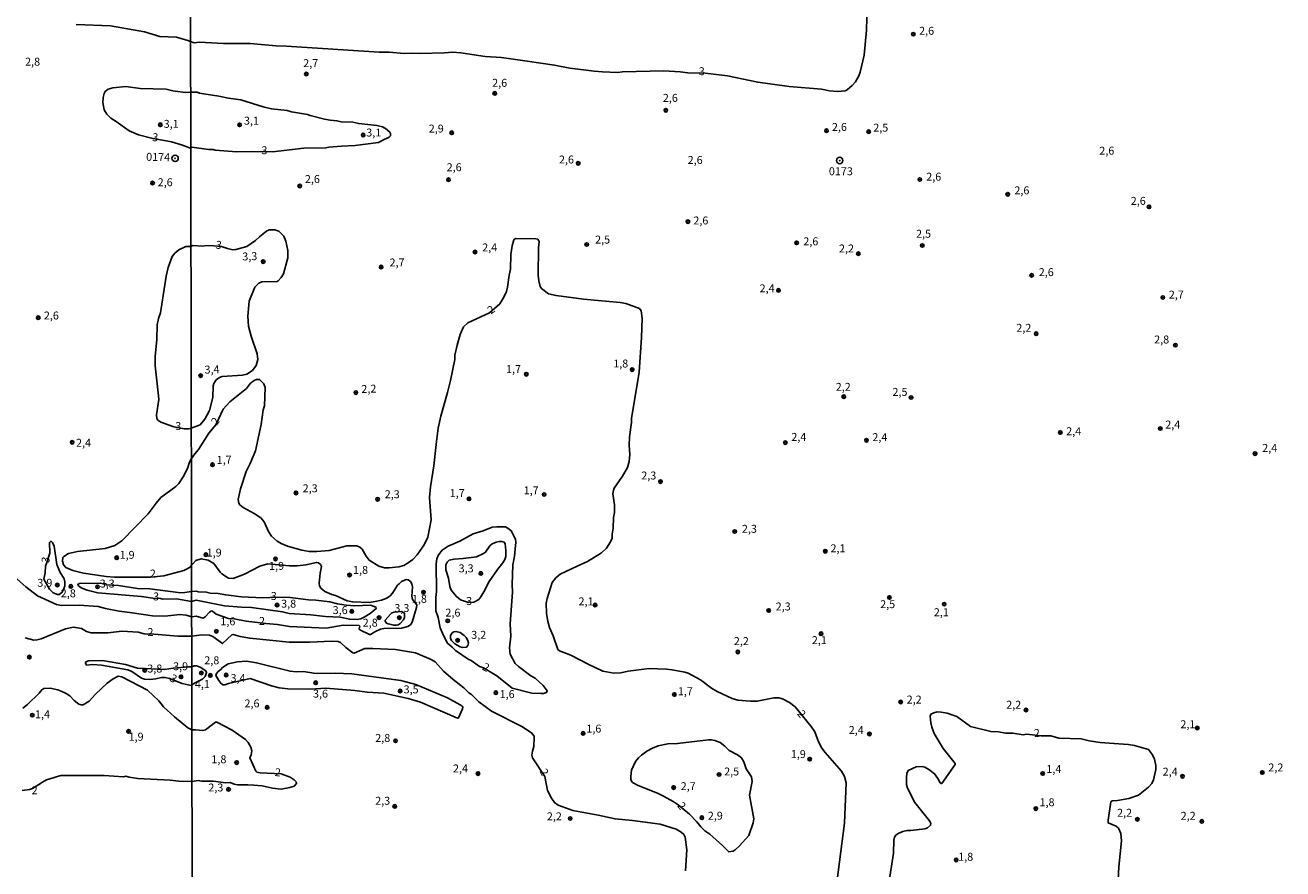
# Model space of a CAD drawing. Extents: x 175883 to 178303, y 1674269 to 1677047.
# Drawn here: x 177281 to 177677, y 1675540 to 1675806 of the extents above; entities that cross this region are included whole.
import ezdxf
from ezdxf.enums import TextEntityAlignment as Align

# ---------------------------------------------------------------- set-up
doc = ezdxf.new("R2010")
doc.units = 0
doc.header["$MEASUREMENT"] = 0
doc.layers.get('0').update_dxf_attribs({"linetype": 'CONTINUOUS'})
for name, color, linetype in [('IMAGEM', 7, 'CONTINUOUS'), ('V-CURVA_DE_NIVEL', 4, 'CONTINUOUS'), ('V-PONTO_DE_APARELHO', 6, 'CONTINUOUS'), ('V-PONTO_PLANIMETRICO', 4, 'CONTINUOUS'), ('V-TEXTO_DE_ALTIMETRIA', 2, 'CONTINUOUS'), ('X-LIMITE_1000', 7, 'CONTINUOUS')]:
    doc.layers.add(name, color=color, linetype=linetype)
picture_1 = doc.add_image_def('image1.jpg', size_in_pixel=(4031, 4629))

# ---------------------------------------------------------------- blocks, each defined once
blk = doc.blocks.new('803')
at = {"color": 0, "linetype": 'ByBlock', "lineweight": -2}
for radius in [1.01, 0.0728]:
    blk.add_circle((0, 0), radius, dxfattribs=at)
blk = doc.blocks.new('805')
at = {"color": 0, "linetype": 'ByBlock', "lineweight": -2}
for radius in [0.562, 0.0806]:
    blk.add_circle((0, 0), radius, dxfattribs=at)

msp = doc.modelspace()

# ---------------------------------------------------------------- linework, layer by layer
at = {"layer": 'V-CURVA_DE_NIVEL'}
for points in [[(177546.37, 1675812.02), (177546.14, 1675804.5), (177545.44, 1675796.59), (177544.14, 1675791.19), (177543.69, 1675790.04), (177542.67, 1675788.22), (177541.66, 1675787.08), (177540.06, 1675785.69), (177539.38, 1675785.31), (177536.92, 1675785.17), (177534.48, 1675785.4), (177531.91, 1675785.88), (177521.77, 1675786.7), (177511.88, 1675788.07), (177502.28, 1675790.04), (177495.28, 1675790.89), (177489.81, 1675790.99), (177487.35, 1675791.38), (177482.27, 1675791.64), (177469.23, 1675791.33), (177467.65, 1675791.18), (177462.89, 1675791.29), (177460.28, 1675791.53), (177452.63, 1675792.5), (177447.75, 1675793.44), (177439.14, 1675794.74), (177431.06, 1675795.82), (177425.9, 1675796.13), (177418.18, 1675797.38), (177415.57, 1675797.59), (177413.07, 1675797.35), (177405.41, 1675797.08), (177402.91, 1675797.22), (177400.35, 1675797.16), (177395.58, 1675797.56), (177392.47, 1675797.59), (177363.22, 1675799.47), (177359.96, 1675799.52), (177351.78, 1675800.29), (177343.33, 1675800.29), (177335.81, 1675800.68), (177334.11, 1675800.45), (177332.96, 1675800.88), (177332.07, 1675801.26), (177328.51, 1675802.22), (177323.3, 1675802.5), (177318.41, 1675803.9), (177307.71, 1675805.85), (177296.94, 1675806.25)], [(177333.02, 1675767.42), (177333.38, 1675767.55), (177338.64, 1675766.88), (177340.06, 1675766.84), (177340.77, 1675766.63), (177347.6, 1675766.08), (177352.24, 1675766.26), (177358.85, 1675766.15), (177368.67, 1675767.29), (177375.62, 1675767.33), (177376.63, 1675767.55), (177380.6, 1675767.88), (177384.85, 1675768.09), (177392.28, 1675769.02), (177393.38, 1675769.72), (177395.64, 1675770.69), (177395.99, 1675771.14), (177396.03, 1675771.9), (177395.81, 1675772.36), (177394.46, 1675773.51), (177393.49, 1675773.99), (177391.75, 1675774.43), (177386.02, 1675775), (177384.13, 1675775.48), (177380.49, 1675775.6), (177379.11, 1675775.94), (177377.05, 1675776.08), (177375.2, 1675776.42), (177370.68, 1675777.57), (177369.84, 1675777.91), (177364.82, 1675778.74), (177363.4, 1675779.11), (177358.55, 1675779.69), (177355.89, 1675780.26), (177348.81, 1675782.55), (177344.96, 1675782.99), (177341.87, 1675783.71), (177335.75, 1675784.64), (177335.04, 1675784.9), (177332.99, 1675784.93), (177331.28, 1675784.8), (177327.43, 1675785.35), (177325.25, 1675785.9), (177317.05, 1675786.07), (177312.56, 1675786.67), (177308.48, 1675786.32), (177307.03, 1675785.85), (177306.09, 1675785.17), (177305.71, 1675784.53), (177305.41, 1675783.2), (177305.35, 1675781.68), (177305.73, 1675779.31), (177306.55, 1675778), (177307.84, 1675776.74), (177309.55, 1675775.72), (177313.59, 1675772.76), (177316.53, 1675771.43), (177320.67, 1675770.39), (177326.99, 1675769.29), (177330.47, 1675768.26), (177332.67, 1675767.41), (177333.02, 1675767.42)], [(177333.21, 1675679.01), (177335.96, 1675680.06), (177337.51, 1675681.88), (177338.99, 1675684.54), (177339.96, 1675688.67), (177340.07, 1675692.39), (177340.28, 1675693.11), (177341.01, 1675694.22), (177342.11, 1675695.01), (177342.9, 1675695.25), (177349.39, 1675695.74), (177350.72, 1675696.01), (177352.56, 1675697.18), (177353.63, 1675698.76), (177354.19, 1675700.69), (177354, 1675702.41), (177352.07, 1675707.99), (177351.3, 1675711.14), (177351.04, 1675714.29), (177351.45, 1675719), (177353.23, 1675723.44), (177354.54, 1675724.71), (177355.46, 1675725.08), (177360.27, 1675725.28), (177360.65, 1675725.45), (177361.6, 1675726.49), (177362.28, 1675727.69), (177363.7, 1675732.66), (177363.7, 1675735.06), (177363.06, 1675737.99), (177362.44, 1675739.56), (177360.85, 1675741.12), (177359.6, 1675741.53), (177357.87, 1675741.56), (177357.07, 1675741.19), (177354.75, 1675739.37), (177353.46, 1675738.14), (177350.71, 1675736.31), (177347.29, 1675735.31), (177346.35, 1675735.24), (177344.67, 1675735.59), (177342.76, 1675736.25), (177340.36, 1675736.5), (177338.11, 1675736.58), (177336.74, 1675736.42), (177333.65, 1675736.61), (177333.09, 1675736.28), (177331.44, 1675736.32), (177329.31, 1675735.27), (177328.02, 1675734.22), (177327.16, 1675733.08), (177325.89, 1675729.61), (177325.28, 1675726.92), (177323.46, 1675715.31), (177322.9, 1675713.58), (177322.49, 1675711.61), (177322.31, 1675706.97), (177321.78, 1675701.62), (177321.82, 1675698.68), (177322.9, 1675689.18), (177322.93, 1675688.06), (177322.18, 1675683.21), (177322.31, 1675682), (177322.66, 1675681.56), (177323.6, 1675680.88), (177327.67, 1675679.38), (177330.95, 1675678.82), (177332.46, 1675678.79), (177333.21, 1675679.01)], [(177536.06, 1675530.07), (177539.19, 1675554.45), (177539.74, 1675567.17), (177539.2, 1675569.19), (177538.32, 1675570.84), (177533.08, 1675576.75), (177532.09, 1675578.12), (177531.05, 1675580.08), (177529.85, 1675583.2), (177528.67, 1675584.91), (177523.61, 1675591.13), (177521.83, 1675592.55), (177519.66, 1675593.68), (177518.48, 1675594), (177516.95, 1675593.94), (177511.62, 1675592.91), (177509.6, 1675592.92), (177505.58, 1675593.24), (177503.84, 1675593.72), (177499.07, 1675595.93), (177497.22, 1675597.07), (177493.83, 1675599.69), (177489.93, 1675601.7), (177488.85, 1675602.04), (177484.86, 1675602.8), (177483.07, 1675603.01), (177477.57, 1675603.18), (177470.99, 1675602.38), (177468.63, 1675601.88), (177466.5, 1675601.78), (177462.99, 1675602.4), (177458.35, 1675604.57), (177452.94, 1675607.41), (177449.28, 1675608.8), (177448.83, 1675609.24), (177447.33, 1675613.53), (177446.23, 1675616.17), (177445.69, 1675618.02), (177445.22, 1675620.62), (177445.17, 1675623.78), (177445.43, 1675625.33), (177446.98, 1675630.37), (177448.19, 1675631.78), (177449.57, 1675632.91), (177454.86, 1675635.52), (177458.14, 1675636.92), (177462.56, 1675639.65), (177464.11, 1675641.16), (177465.42, 1675643.19), (177465.91, 1675644.32), (177465.96, 1675645.61), (177466.28, 1675647.43), (177466.39, 1675650.88), (177466.65, 1675652.4), (177466.65, 1675654.82), (177466.18, 1675658.25), (177466.33, 1675659.47), (177466.59, 1675660.12), (177469.19, 1675663.87), (177470.74, 1675666.54), (177471.34, 1675668.45), (177471.49, 1675670.74), (177471.3, 1675673.49), (177471.41, 1675676.27), (177472.04, 1675680.77), (177472.04, 1675682.07), (177474.49, 1675696.66), (177475.21, 1675707.55), (177475.36, 1675713.66), (177475.12, 1675715.98), (177474.56, 1675716.71), (177470.24, 1675718.25), (177468.48, 1675718.61), (177456.91, 1675719.71), (177448.27, 1675720.79), (177445.87, 1675721.38), (177443.66, 1675723.07), (177443.27, 1675723.63), (177442.77, 1675725.44), (177442.58, 1675727.24), (177442.66, 1675735.9), (177442.87, 1675737.78), (177442.7, 1675738.27), (177442.46, 1675738.56), (177441.82, 1675738.66), (177435.49, 1675738.74), (177434.95, 1675738.38), (177434.44, 1675736.45), (177434.01, 1675733.76), (177433.84, 1675729.17), (177433.43, 1675727.28), (177432.94, 1675723.5), (177432.62, 1675722.08), (177431.82, 1675720.3), (177430.49, 1675718.15), (177427.29, 1675715.39), (177420.38, 1675712.19), (177419.01, 1675710.91), (177418, 1675708.51), (177417.01, 1675705.13), (177416.35, 1675702.01), (177416.28, 1675700.61), (177414.93, 1675693.98), (177414.05, 1675690.24), (177411.9, 1675682.76), (177411.1, 1675679), (177410.5, 1675674.81), (177409.71, 1675667.15), (177408.63, 1675660.51), (177408.31, 1675657.17), (177408.87, 1675650.07), (177407.82, 1675644.62), (177406.7, 1675642.24), (177404.49, 1675639.11), (177403.11, 1675637.6), (177401.63, 1675636.49), (177400.24, 1675635.7), (177398.65, 1675635.27), (177395.66, 1675634.92), (177394.11, 1675635), (177392.39, 1675635.44), (177389.35, 1675637.37), (177388.38, 1675638.59), (177387.09, 1675640.88), (177386.4, 1675641.43), (177385.39, 1675641.92), (177382.27, 1675641.86), (177376.69, 1675640.41), (177372.83, 1675640.06), (177370.42, 1675640.12), (177368.06, 1675640.56), (177363.54, 1675641.78), (177361.58, 1675642.59), (177360.34, 1675643.32), (177358.45, 1675644.91), (177357.55, 1675646.39), (177356.19, 1675649.45), (177355.14, 1675650.69), (177353.08, 1675652.09), (177349.54, 1675653.93), (177348.55, 1675654.77), (177348.16, 1675655.35), (177348.03, 1675656.46), (177348.7, 1675659.9), (177350.47, 1675665.31), (177351.76, 1675667.84), (177353.42, 1675671.82), (177355.24, 1675680.19), (177355.87, 1675684.82), (177356.26, 1675686.03), (177356.51, 1675691.77), (177356.04, 1675692.98), (177354.73, 1675694.36), (177353.81, 1675694.3), (177353, 1675694.01), (177351.9, 1675693.13), (177350.63, 1675691.55), (177345.33, 1675687.3), (177343.27, 1675684.99), (177340.9, 1675680), (177338.73, 1675677.37), (177335.51, 1675672.29), (177334.29, 1675670.94), (177333.23, 1675669.42), (177332.63, 1675668.31), (177331.98, 1675666.29), (177330.65, 1675663.63), (177329.27, 1675661.58), (177328.35, 1675660.64), (177323.61, 1675657.12), (177322.08, 1675655.34), (177319.6, 1675651.96), (177311.27, 1675643.51), (177309.05, 1675642.02), (177306.02, 1675641.09), (177297.27, 1675640.06), (177294.48, 1675639.44), (177292.99, 1675638.57), (177292.69, 1675638.17), (177292.61, 1675637.09), (177292.87, 1675635.9), (177293.63, 1675635.04), (177295.8, 1675634.11), (177299.22, 1675633.31), (177306.31, 1675632.27), (177309.03, 1675632.03), (177320.45, 1675631.98), (177324.59, 1675632.48), (177330.89, 1675634.11), (177332.09, 1675634.71), (177332.91, 1675635.32), (177333.3, 1675635.81), (177333.65, 1675636.24), (177334.68, 1675637.25), (177336.33, 1675637.82), (177338.5, 1675637.38), (177340.28, 1675636.34), (177342.32, 1675633.55), (177342.88, 1675633.05), (177344.98, 1675631.69), (177346.37, 1675631.57), (177349.94, 1675632.93), (177354.84, 1675635.49), (177357.32, 1675636.27), (177364.16, 1675635.55), (177366.72, 1675635.6), (177369.28, 1675635.86), (177372.66, 1675636.67), (177373.33, 1675636.52), (177373.93, 1675636.04), (177374.3, 1675635.38), (177373.89, 1675633.29), (177373.55, 1675630.13), (177373.59, 1675629.29), (177374.02, 1675628.55), (177375.37, 1675627.51), (177377.56, 1675626.58), (177378.65, 1675626.27), (177382.33, 1675624.59), (177384.11, 1675624.2), (177389.29, 1675624.05), (177391.16, 1675624.33), (177393.2, 1675624.8), (177394.87, 1675625.41), (177395.91, 1675626.1), (177396.7, 1675626.92), (177398.25, 1675629.45), (177398.72, 1675629.95), (177399.54, 1675630.68), (177401.02, 1675631.32), (177401.62, 1675631.21), (177402.29, 1675630.68), (177402.76, 1675629.87), (177403.02, 1675628.96), (177402.81, 1675626), (177403.02, 1675624.94), (177404.29, 1675623.27), (177404.2, 1675622.5), (177402.85, 1675617.78), (177402.36, 1675617.02), (177401.52, 1675616.43), (177399.52, 1675615.91), (177393.95, 1675615.79), (177392.86, 1675615.61), (177391.14, 1675614.8), (177389.76, 1675613.91), (177389.42, 1675613.89), (177386.36, 1675615.43), (177386.19, 1675615.77), (177386.34, 1675616.53), (177386.12, 1675616.76), (177381.1, 1675616.84), (177375.78, 1675615.96), (177364.22, 1675616.51), (177360.36, 1675617.13), (177356.71, 1675617.36), (177350.53, 1675618.17), (177346.73, 1675618.86), (177344.91, 1675619.01), (177341.03, 1675620.39), (177339.85, 1675621.33), (177339.55, 1675621.35), (177338.95, 1675620.96), (177337.6, 1675619.49), (177337, 1675619.13), (177334.75, 1675619.67), (177333.33, 1675619.56), (177331.55, 1675619.99), (177329.63, 1675620.23), (177324.84, 1675619.75), (177320.95, 1675619.82), (177314.55, 1675620.82), (177310.47, 1675621.29), (177306.17, 1675622.1), (177303.81, 1675622.73), (177297.86, 1675623.17), (177292.31, 1675623.06), (177290.65, 1675623.35), (177284.71, 1675626.15), (177281.01, 1675628.94), (177274.48, 1675634.8)], [(177412.77, 1675613.64), (177412.76, 1675613.65), (177411.66, 1675616.08), (177411.1, 1675619.25), (177410.34, 1675621.45), (177410.35, 1675625.62), (177410.57, 1675627.46), (177410.4, 1675636.21), (177410.67, 1675637.84), (177411.17, 1675639.11), (177412.35, 1675640.52), (177414.17, 1675641.84), (177417.86, 1675643.4), (177422.15, 1675645.73), (177425.25, 1675646.66), (177428.09, 1675647.73), (177429.54, 1675647.93), (177432.31, 1675647.92), (177433.4, 1675647.29), (177434.23, 1675646.57), (177435.47, 1675643.9), (177435.61, 1675643.08), (177435.15, 1675638.59), (177434.63, 1675635.9), (177434.36, 1675629.71), (177434.47, 1675627.3), (177433.76, 1675617.35), (177434.03, 1675613.39), (177433.61, 1675609.71), (177433.8, 1675607.71), (177435.39, 1675604.82), (177436.43, 1675603.8), (177440.24, 1675600.89), (177441.63, 1675600.15), (177444.21, 1675597.86), (177445.47, 1675596.16), (177445.24, 1675595.69), (177444.3, 1675595.38), (177443.54, 1675595.33), (177440.6, 1675595.45), (177434.4, 1675597.04), (177429.57, 1675600.96), (177425.32, 1675603.48), (177424.15, 1675603.89), (177421.48, 1675605.77), (177420.48, 1675606.19), (177416.55, 1675608.93), (177415.52, 1675609.99), (177413.98, 1675611.21), (177412.77, 1675613.64)], [(177287.66, 1675636.63), (177287.26, 1675635.48), (177287.13, 1675633.39), (177286.65, 1675631.38), (177288.44, 1675628.2), (177289.65, 1675627.08), (177291.02, 1675626.55), (177291.54, 1675626.59), (177292.41, 1675627.16), (177293.04, 1675628.32), (177293.32, 1675629.26), (177293.34, 1675630.56), (177293.09, 1675631.46), (177291.73, 1675633.72), (177290.82, 1675635.97), (177289.99, 1675641.76), (177289.42, 1675642.99), (177289.13, 1675643.24), (177288.79, 1675643.28), (177288.44, 1675642.92), (177288.55, 1675639.6), (177287.66, 1675636.63)], [(177422.3, 1675624.14), (177423.85, 1675624.97), (177424.54, 1675625.85), (177425.52, 1675627.37), (177427.11, 1675630.64), (177429.79, 1675634.46), (177431.5, 1675636.58), (177432.06, 1675637.6), (177432.39, 1675638.49), (177432.44, 1675640.46), (177432.24, 1675642.49), (177431.83, 1675643.01), (177431.18, 1675643.24), (177430.29, 1675643.23), (177429.37, 1675643.06), (177428.11, 1675642.52), (177427.39, 1675641.85), (177425.96, 1675639.9), (177425.38, 1675639.46), (177423.13, 1675638.38), (177418.95, 1675637.87), (177416.09, 1675637.71), (177414.56, 1675637.34), (177413.93, 1675636.76), (177413.52, 1675635.86), (177413.53, 1675634.35), (177414.33, 1675631.72), (177414.79, 1675629.08), (177415.18, 1675627.93), (177416.8, 1675625.88), (177418.11, 1675624.87), (177420.67, 1675624.07), (177422.3, 1675624.14)], [(177333.36, 1675627.47), (177334.8, 1675627.57), (177335.45, 1675627.4), (177337.9, 1675627.3), (177339.19, 1675627), (177341.66, 1675626.86), (177344.09, 1675626.42), (177349.07, 1675625.86), (177355.72, 1675625.52), (177360.3, 1675625.69), (177364.44, 1675625.59), (177370.22, 1675624.83), (177372.48, 1675624.75), (177376.92, 1675624.26), (177379.28, 1675623.62), (177382.03, 1675623.21), (177384.8, 1675623.02), (177389.7, 1675623.23), (177391.44, 1675622.59), (177391.5, 1675622.13), (177389.59, 1675620.6), (177387.77, 1675619.4), (177386.68, 1675618.87), (177385.54, 1675618.7), (177383.16, 1675618.75), (177380.11, 1675619.37), (177375.49, 1675619.61), (177370.94, 1675620.19), (177364.08, 1675620.58), (177361.93, 1675621.1), (177352.23, 1675622.42), (177349.01, 1675622.52), (177343.73, 1675622.99), (177334.73, 1675624.76), (177333.32, 1675624.35), (177328.53, 1675625.22), (177324.18, 1675625.04), (177323.46, 1675625.25), (177321.07, 1675625.4), (177317.49, 1675625.91), (177303.74, 1675627.08), (177300.4, 1675627.95), (177298.52, 1675628.65), (177297.65, 1675629.31), (177297.4, 1675629.72), (177297.86, 1675630.04), (177298.37, 1675630.15), (177302.6, 1675630.04), (177304.62, 1675630.15), (177305.36, 1675629.88), (177306.35, 1675629.88), (177306.28, 1675629.57), (177310.27, 1675629.4), (177316.22, 1675628.48), (177320.09, 1675628.34), (177329.09, 1675627.21), (177330.4, 1675627.11), (177333.31, 1675627.47), (177333.36, 1675627.47)], [(177395.39, 1675617.26), (177395.34, 1675617.27), (177394.79, 1675617.53), (177394.37, 1675618.11), (177394.36, 1675618.45), (177396.03, 1675620.35), (177396.44, 1675620.73), (177397.17, 1675621.02), (177399.53, 1675621.21), (177400.4, 1675620.67), (177400.4, 1675619.32), (177400.14, 1675618.61), (177399.08, 1675617.37), (177398.5, 1675617.01), (177397.89, 1675616.89), (177397.07, 1675616.87), (177395.39, 1675617.26)], [(177280.76, 1675612.86), (177283.56, 1675612.2), (177284.55, 1675612.23), (177285.84, 1675612.54), (177293.48, 1675615.71), (177296.02, 1675616.2), (177298.56, 1675615.87), (177300.14, 1675614.84), (177301.65, 1675614.49), (177306.87, 1675614.46), (177311.42, 1675614.97), (177316.42, 1675614.66), (177318.37, 1675614.11), (177319.33, 1675614.04), (177320.06, 1675614.13), (177322.79, 1675613.96), (177328.94, 1675613.39), (177333.34, 1675613.45), (177336.49, 1675613.85), (177338.92, 1675613.73), (177339.95, 1675613.33), (177343.08, 1675611.1), (177346.03, 1675613.81), (177346.46, 1675613.91), (177348.65, 1675613.3), (177351.64, 1675612.77), (177364.05, 1675611.54), (177370.62, 1675611.49), (177377.4, 1675611.83), (177379.53, 1675611.73), (177380.28, 1675611.4), (177381.93, 1675609.87), (177384.2, 1675608.16), (177384.61, 1675608.07), (177387.94, 1675609.54), (177390.41, 1675609.55), (177397.61, 1675609.2), (177403.96, 1675608.14), (177408.81, 1675606.09), (177410.08, 1675605.28), (177412.72, 1675602.34), (177415.79, 1675599.74), (177419.2, 1675597.14), (177420.75, 1675595.53), (177421.54, 1675595.01), (177423.9, 1675592.7), (177427.92, 1675589.77), (177437.43, 1675584.93), (177440.48, 1675582.92), (177441.36, 1675581.9), (177441.39, 1675581.41), (177441.21, 1675578.6), (177440.78, 1675577.12), (177440.65, 1675575.92), (177440.84, 1675575.09), (177444.7, 1675569.2), (177445.58, 1675564.78), (177446.8, 1675562.32), (177447.72, 1675560.96), (177448.88, 1675560.08), (177453.54, 1675558.41), (177461.5, 1675556.98), (177466.84, 1675555.8), (177472.4, 1675555.34), (177481.03, 1675554.13), (177486.1, 1675552.52), (177487.71, 1675551.58), (177488.54, 1675550.85), (177488.93, 1675550.01), (177489.51, 1675546.05), (177489.04, 1675539.43)], [(177415.25, 1675612.02), (177414.93, 1675612.82), (177414.96, 1675613.63), (177415.49, 1675614.42), (177416.05, 1675614.83), (177416.67, 1675614.93), (177417.98, 1675614.57), (177419.25, 1675613.65), (177419.87, 1675612.99), (177420.39, 1675612.08), (177420.58, 1675611.3), (177420.39, 1675610.49), (177420.05, 1675609.98), (177418.72, 1675609.83), (177417.96, 1675610.06), (177416.31, 1675610.96), (177415.25, 1675612.02)], [(177333.37, 1675598.02), (177334.45, 1675598.73), (177336.73, 1675599.87), (177337.61, 1675600.75), (177338.02, 1675601.93), (177337.78, 1675602.51), (177335.96, 1675603.59), (177334.86, 1675604.02), (177334.09, 1675604.02), (177333.36, 1675603.74), (177332.34, 1675603.79), (177327.45, 1675603.32), (177324.75, 1675602.9), (177316.24, 1675603.37), (177312.49, 1675604.47), (177305.25, 1675605.71), (177300.76, 1675605.6), (177299.97, 1675605.3), (177299.84, 1675604.96), (177300.15, 1675604.31), (177302.01, 1675604.48), (177304.92, 1675604.23), (177313.23, 1675602.78), (177314.44, 1675602.27), (177317.53, 1675600.21), (177318.41, 1675599.88), (177320.17, 1675599.71), (177321.98, 1675599.93), (177323.85, 1675600.41), (177324.95, 1675600.41), (177326.28, 1675600.08), (177330.31, 1675598.45), (177333.21, 1675597.88), (177333.37, 1675598.02)], [(177343.14, 1675598.06), (177342.51, 1675598.57), (177341.86, 1675599.4), (177340.99, 1675601.06), (177341.11, 1675601.65), (177341.73, 1675602.32), (177342.54, 1675602.89), (177343.03, 1675603.53), (177344.83, 1675604.64), (177347.79, 1675605.37), (177350.65, 1675605.49), (177353.81, 1675604.96), (177364.35, 1675602.36), (177366.43, 1675602.16), (177368.63, 1675602.27), (177371.85, 1675601.72), (177372.98, 1675601.67), (177378.54, 1675601.77), (177383.82, 1675601.58), (177399.27, 1675599.41), (177404, 1675598.2), (177414.01, 1675594), (177418.03, 1675591.77), (177418.6, 1675591.35), (177418.8, 1675590.99), (177418.78, 1675590.52), (177417.5, 1675587.64), (177417.17, 1675587.54), (177405.5, 1675592.6), (177401.59, 1675593.73), (177393.88, 1675595.43), (177388.67, 1675595.73), (177384.8, 1675596.3), (177375.6, 1675597.01), (177370.94, 1675596.69), (177363.63, 1675596.76), (177360.97, 1675597.12), (177358.53, 1675597.72), (177351.78, 1675600.02), (177344.89, 1675598.54), (177343.75, 1675598.04), (177343.14, 1675598.06)], [(177279.82, 1675564.75), (177282.23, 1675565.12), (177283.15, 1675565.38), (177286.24, 1675567.43), (177287.59, 1675568.13), (177292.09, 1675569.53), (177305.73, 1675569.49), (177311.79, 1675569.11), (177312.58, 1675569.29), (177313.63, 1675568.92), (177316.35, 1675568.59), (177326.57, 1675568.06), (177329.25, 1675567.69), (177333.44, 1675567.62), (177335.36, 1675567.93), (177336.38, 1675567.73), (177340.08, 1675567.66), (177344.15, 1675567.18), (177345.5, 1675567.25), (177346.72, 1675566.76), (177347.73, 1675566.56), (177351.07, 1675566.59), (177352.9, 1675566.45), (177355.55, 1675566.18), (177358.77, 1675565.51), (177361.54, 1675565.17), (177364.32, 1675565.65), (177365.61, 1675566.08), (177366.37, 1675566.99), (177366.25, 1675567.51), (177365.67, 1675568.16), (177364.34, 1675569), (177361.54, 1675570), (177354.92, 1675570.37), (177353.91, 1675570.53), (177353.57, 1675570.8), (177351.72, 1675575.05), (177352.07, 1675575.99), (177352.25, 1675577.26), (177351.94, 1675578.4), (177351.1, 1675579.84), (177350.3, 1675580.79), (177346.12, 1675583.8), (177341.29, 1675586.34), (177340.87, 1675586.27), (177337.71, 1675583.85), (177336.81, 1675583.66), (177334.58, 1675583.91), (177333.4, 1675583.86), (177332.07, 1675584.54), (177327.88, 1675587.94), (177324.45, 1675591.14), (177323.01, 1675593), (177319.35, 1675596.39), (177311.32, 1675600.58), (177310.17, 1675600.79), (177308.61, 1675599.96), (177306.71, 1675598.56), (177302.98, 1675595.14), (177301.03, 1675592.93), (177299.11, 1675591.76), (177298.48, 1675591.76), (177297.78, 1675592.01), (177296.26, 1675593.16), (177294.92, 1675594.59), (177293.76, 1675595.38), (177292.2, 1675596.09), (177291.09, 1675596.5), (177288.67, 1675596.98), (177286.68, 1675596.89), (177286.06, 1675596.54), (177285.19, 1675595.46), (177281.54, 1675591.83), (177280.08, 1675590.73)], [(177553.14, 1675534.85), (177554.69, 1675545.03), (177554.73, 1675549.11), (177554.97, 1675550), (177555.44, 1675550.68), (177556.09, 1675551.15), (177557.64, 1675551.87), (177558.88, 1675552.15), (177560.1, 1675552.12), (177564.54, 1675552.72), (177565.35, 1675552.95), (177566.39, 1675553.82), (177566.41, 1675554.45), (177566.06, 1675555.19), (177561.42, 1675560.98), (177559.12, 1675565.52), (177558.82, 1675566.67), (177558.76, 1675569), (177558.88, 1675570.07), (177559.33, 1675571.08), (177561.79, 1675572.19), (177563.7, 1675572.3), (177564.51, 1675572.14), (177565.81, 1675571.42), (177567.62, 1675570.06), (177568.7, 1675568.55), (177569.4, 1675567.17), (177569.62, 1675566.94), (177569.9, 1675566.98), (177574.11, 1675572.97), (177574.17, 1675573.32), (177570.31, 1675577.99), (177567.54, 1675582.76), (177566.77, 1675584.7), (177566.44, 1675586.08), (177566.28, 1675588.2), (177566.49, 1675588.77), (177567.4, 1675589.28), (177568.44, 1675589.53), (177569.66, 1675589.49), (177571.57, 1675589.13), (177573.75, 1675588.45), (177574.67, 1675588.06), (177578.98, 1675584.93), (177585.41, 1675583.41), (177587.77, 1675583.3), (177590.03, 1675582.88), (177592.35, 1675582.79), (177595.56, 1675582.33), (177596.6, 1675582.47), (177601.28, 1675581.98), (177604.27, 1675581.95), (177606.85, 1675581.27), (177613.83, 1675581.01), (177616.43, 1675580.37), (177619.87, 1675579.89), (177628.72, 1675579.28), (177630.63, 1675578.94), (177635.12, 1675577.64), (177636.38, 1675576), (177636.95, 1675574.62), (177637.36, 1675572.68), (177637.45, 1675571.36), (177636.72, 1675568.16), (177636.11, 1675566.94), (177635.11, 1675565.77), (177631.96, 1675563.32), (177628.89, 1675562.21), (177625.33, 1675561.62), (177623.66, 1675561.52), (177623.17, 1675561.14), (177622.35, 1675555.41), (177622.35, 1675554.6), (177624.85, 1675553.51), (177625.58, 1675552.84), (177626.34, 1675551.19), (177626.54, 1675548.84), (177625.74, 1675540.68), (177625.52, 1675536.59)], [(177472.05, 1675567.74), (177471.83, 1675568.35), (177471.78, 1675569.17), (177472.04, 1675571.13), (177473.27, 1675573.86), (177474.24, 1675575.1), (177475.23, 1675575.94), (177476.92, 1675577.19), (177478.64, 1675578.1), (177480.43, 1675578.84), (177483.51, 1675579.47), (177486.57, 1675579.55), (177496.33, 1675580.73), (177497.32, 1675580.71), (177498.35, 1675580.48), (177499.97, 1675579.86), (177501.43, 1675578.72), (177502.8, 1675577.33), (177505.45, 1675575.99), (177506.69, 1675575.09), (177507.45, 1675573.83), (177508.19, 1675571.62), (177509.86, 1675569.08), (177510.12, 1675567.64), (177509.27, 1675563.29), (177510.6, 1675555.84), (177510.42, 1675554.51), (177509.01, 1675550.59), (177506.03, 1675547.17), (177504.76, 1675546.07), (177504.13, 1675545.6), (177502.71, 1675545.41), (177500.72, 1675547.43), (177496.75, 1675551.04), (177495.2, 1675552.06), (177493.89, 1675553.31), (177492.67, 1675554.85), (177490.36, 1675557.31), (177486.73, 1675560.21), (177485.22, 1675561.27), (177482.1, 1675562.98), (177480.41, 1675563.83), (177473.88, 1675566.47), (177472.37, 1675567.27), (177472.05, 1675567.74)]]:
    msp.add_lwpolyline(points, dxfattribs=at)
at = {"layer": 'X-LIMITE_1000'}
msp.add_line((177336.1, 1674272.2), (177330.4, 1677043.6), dxfattribs=at)

# ---------------------------------------------------------------- block references
at = {"layer": 'V-PONTO_DE_APARELHO'}
for p in [(177560.89, 1675803.21), (177369.47, 1675790.65), (177428.92, 1675784.56), (177482.86, 1675779.22), (177323.43, 1675774.65), (177348.45, 1675774.62), (177415.34, 1675772.13), (177533.53, 1675772.78), (177546.85, 1675772.47), (177387.41, 1675771.39), (177455.24, 1675762.5), (177320.99, 1675756.27), (177414.31, 1675757.34), (177562.96, 1675757.4), (177367.42, 1675755.35), (177590.7, 1675752.74), (177635.26, 1675748.79), (177489.83, 1675744.1), (177457.93, 1675736.89), (177524.12, 1675737.41), (177563.73, 1675736.58), (177422.7, 1675734.53), (177543.59, 1675734), (177393.1, 1675729.8), (177598.24, 1675727.16), (177518.41, 1675722.44), (177639.62, 1675720.2), (177284.94, 1675713.83), (177599.65, 1675708.76), (177643.59, 1675705.16), (177472.26, 1675697.46), (177538.98, 1675688.91), (177560.22, 1675688.65), (177607.27, 1675677.64), (177638.79, 1675678.88), (177295.62, 1675674.53), (177520.54, 1675674.43), (177546.16, 1675675.18), (177668.71, 1675670.99), (177481.2, 1675662.13), (177504.6, 1675646.41), (177309.69, 1675638.13), (177337.81, 1675639.08), (177359.76, 1675637.77), (177533.17, 1675640.19), (177290.94, 1675629.55), (177295.21, 1675629.11), (177303.61, 1675628.97), (177553.36, 1675625.6), (177360.27, 1675623.22), (177383.85, 1675621.24), (177460.59, 1675623.22), (177515.3, 1675621.5), (177570.65, 1675623.49), (177392.43, 1675619.25), (177398.84, 1675619.25), (177414.09, 1675618.25), (177341.09, 1675614.95), (177531.83, 1675614.17), (177417.22, 1675612.11), (177282.14, 1675606.81), (177505.56, 1675608.45), (177318.53, 1675602.65), (177336.38, 1675601.78), (177344.19, 1675601.16), (177329.98, 1675600.59), (177339.2, 1675601.04), (177372.44, 1675598.73), (177399.09, 1675596.12), (177429.26, 1675595.57), (177485.57, 1675595.02), (177357.13, 1675590.97), (177556.94, 1675592.66), (177596.47, 1675590.12), (177283.04, 1675588.52), (177313.43, 1675583.38), (177456.81, 1675582.77), (177547.08, 1675582.59), (177650.49, 1675584.47), (177397.62, 1675580.4), (177347.53, 1675573.56), (177528.24, 1675574.63), (177423.63, 1675570.09), (177499.67, 1675569.79), (177601.73, 1675570.1), (177670.99, 1675570.42), (177485.32, 1675565.68), (177645.81, 1675569.23), (177344.96, 1675565.11), (177397.37, 1675559.76), (177599.55, 1675559.04), (177452.71, 1675555.92), (177494.23, 1675556.16), (177631.58, 1675555.68), (177651.9, 1675555), (177574.44, 1675542.88)]:
    msp.add_blockref('805', p, dxfattribs=at)
at = {"layer": 'V-PONTO_DE_APARELHO', "xscale": 1.000002142236688, "yscale": 1.000002142236688, "rotation": 37.10836788015396}
for p in [(177355.89, 1675731.49), (177336.16, 1675695.56), (177385.1, 1675690.22), (177339.88, 1675667.47)]:
    msp.add_blockref('805', p, dxfattribs=at)
at = {"layer": 'V-PONTO_DE_APARELHO', "rotation": 352.4053213694728}
for p in [(177438.86, 1675695.99), (177366.21, 1675658.58), (177391.96, 1675656.59), (177420.79, 1675656.71), (177444.49, 1675658.08), (177383.12, 1675632.72), (177424.51, 1675633.22), (177406.44, 1675627.25)]:
    msp.add_blockref('805', p, dxfattribs=at)
at = {"layer": 'V-PONTO_PLANIMETRICO', "rotation": 356.0430746420436}
msp.add_blockref('803', (177328.1, 1675764.07), dxfattribs=at)
at = {"layer": 'V-PONTO_PLANIMETRICO', "xscale": 0.9999979044989362, "yscale": 0.9999979044989362, "rotation": 3.366350992012564}
msp.add_blockref('803', (177537.7, 1675763.38), dxfattribs=at)

# ---------------------------------------------------------------- texts
at = {"layer": 'V-TEXTO_DE_ALTIMETRIA'}
for s, p in [('2,6', (177565.11, 1675803.96)), ('2,8', (177283.16, 1675794.21)), ('2,7', (177370.87, 1675793.76)), ('3', (177494.2, 1675791.21)), ('2,6', (177430.46, 1675787.55)), ('2,6', (177484.29, 1675782.8)), ('3,1', (177326.86, 1675774.61)), ('3,1', (177352.17, 1675775.61)), ('3,1', (177390.74, 1675771.88)), ('2,9', (177410.47, 1675773.13)), ('2,6', (177537.61, 1675773.63)), ('2,5', (177550.65, 1675773.41)), ('3', (177356.27, 1675766.29)), ('2,6', (177451.53, 1675763.37)), ('2,6', (177492.12, 1675763.22)), ('2,6', (177621.94, 1675766.15)), ('2,6', (177416.1, 1675760.94)), ('2,6', (177324.97, 1675756.2)), ('2,6', (177371.39, 1675757.21)), ('2,6', (177567.36, 1675757.95)), ('2,6', (177595.17, 1675753.65)), ('2,6', (177631.86, 1675750.33)), ('2,6', (177493.91, 1675744.15)), ('2,5', (177564.15, 1675739.96)), ('2,4', (177427.31, 1675735.65)), ('2,5', (177462.93, 1675738.13)), ('2,6', (177528.59, 1675737.57)), ('2,2', (177539.84, 1675735.33)), ('2,7', (177398.1, 1675730.92)), ('2,6', (177602.85, 1675727.86)), ('2,4', (177514.8, 1675722.76)), ('2,7', (177643.87, 1675720.78)), ('2,6', (177289.07, 1675714.19)), ('2,2', (177595.77, 1675710.3)), ('2,8', (177639.24, 1675706.62)), ('1,7', (177434.82, 1675697.31)), ('1,8', (177468.64, 1675699.05)), ('2,2', (177538.82, 1675691.69)), ('2,5', (177556.71, 1675690.1)), ('3', (177329.11, 1675679.34)), ('2,4', (177642.74, 1675679.81)), ('2,4', (177524.8, 1675675.91)), ('2,4', (177550.37, 1675675.84)), ('2,4', (177611.5, 1675677.71)), ('2,4', (177299.22, 1675674.06)), ('2,4', (177673.32, 1675672.44)), ('2,3', (177477.49, 1675663.74)), ('2,3', (177370.7, 1675659.7)), ('2,3', (177396.58, 1675657.83)), ('1,7', (177417.08, 1675658.21)), ('1,7', (177440.39, 1675659.08)), ('2,3', (177509.22, 1675646.94)), ('2,1', (177537.17, 1675640.8)), ('1,9', (177312.96, 1675638.73)), ('1,9', (177340.42, 1675639.44)), ('2', (177321.08, 1675632.83)), ('1,9', (177360.11, 1675635.25)), ('1,8', (177386.58, 1675633.97)), ('3,3', (177419.89, 1675634.46)), ('3,9', (177287.03, 1675629.91)), ('3,3', (177306.69, 1675629.67)), ('2,8', (177294.41, 1675626.61)), ('3', (177322.11, 1675625.61)), ('3', (177359.24, 1675625.76)), ('1,8', (177405.14, 1675624.85)), ('3', (177420.84, 1675624.18)), ('2,1', (177457.7, 1675624.06)), ('3,8', (177363.91, 1675623.33)), ('3,6', (177380.16, 1675621.31)), ('3,3', (177399.62, 1675621.96)), ('2,6', (177415.72, 1675620.51)), ('2,3', (177519.88, 1675622.45)), ('2,5', (177552.83, 1675623.17)), ('2,1', (177569.76, 1675620.64)), ('1,6', (177344.74, 1675617.77)), ('2', (177355.51, 1675617.89)), ('2,8', (177389.63, 1675617.33)), ('2', (177320.33, 1675614.4)), ('3,2', (177423.85, 1675613.51)), ('2,2', (177506.68, 1675611.54)), ('2,1', (177531.28, 1675611.83)), ('2,8', (177339.67, 1675605.48)), ('3,8', (177321.69, 1675602.88)), ('3,9', (177329.84, 1675603.59)), ('4,1', (177336.69, 1675597.97)), ('3,4', (177347.95, 1675599.92)), ('3,5', (177402.53, 1675596.31)), ('3,6', (177373.96, 1675594.98)), ('1,6', (177432.81, 1675594.82)), ('1,7', (177489.01, 1675595.72)), ('2,2', (177561.19, 1675593.11)), ('1,4', (177286.27, 1675588.46)), ('2,6', (177352.35, 1675591.9)), ('2,2', (177592.58, 1675591.47)), ('2,1', (177647.52, 1675585.33)), ('1,9', (177315.79, 1675581.38)), ('2,8', (177393.58, 1675580.99)), ('1,6', (177460.16, 1675583.94)), ('2,4', (177542.92, 1675583.5)), ('1,8', (177341.91, 1675574.27)), ('1,9', (177524.65, 1675575.91)), ('2,4', (177418.1, 1675571.38)), ('2,5', (177503.62, 1675570.42)), ('1,4', (177605.25, 1675571.21)), ('2,4', (177641.93, 1675570.37)), ('2,2', (177675.26, 1675571.71)), ('2', (177283.79, 1675564.51)), ('2,3', (177340.94, 1675565.38)), ('2,7', (177489.91, 1675565.79)), ('2,3', (177393.57, 1675561.19)), ('1,8', (177603.09, 1675560.73)), ('2,9', (177498.48, 1675556.47)), ('2,2', (177627.54, 1675557.41)), ('2,2', (177647.6, 1675556.46)), ('2,2', (177447.71, 1675556.28)), ('1,8', (177577.44, 1675543.54))]:
    msp.add_text(s, height=2.5, dxfattribs=at).set_placement(p, align=Align.MIDDLE)
for s, rotation, p in [('3', 355.7636, (177321.82, 1675770.4)), ('0174', 358.6574, (177322.75, 1675764.15)), ('3', 352.4054, (177341.8, 1675736.46)), ('3,3', 1.8476, (177351.66, 1675732.85)), ('2', 37.1083, (177427.95, 1675716.13)), ('3,4', 1.8476, (177339.75, 1675697.18)), ('2,2', 1.8476, (177389.2, 1675691.09)), ('2', 52.4037, (177341.03, 1675681.02)), ('1,7', 1.8476, (177343.59, 1675668.71)), ('3', 82.6476, (177287.58, 1675637.44)), ('2', 330.9863, (177426.02, 1675603.34)), ('3', 331.0323, (177327.44, 1675599.79)), ('2', 309.491, (177525.46, 1675588.72)), ('2', 4.0856, (177599.92, 1675582.57)), ('2', 354.6323, (177360.49, 1675570.17)), ('2', 297.2659, (177444.26, 1675570.43)), ('2', 309.491, (177487.65, 1675559.74))]:
    msp.add_text(s, height=2.5, rotation=rotation, dxfattribs=at).set_placement(p, align=Align.MIDDLE)
at = {"layer": 'V-TEXTO_DE_ALTIMETRIA', "linetype": 'Continuous'}
msp.add_text('0173', height=2.5, dxfattribs=at).set_placement((177534.28, 1675758.74))

# ---------------------------------------------------------------- referenced raster images: frames only (the image files are external)
at = {"layer": 'IMAGEM'}
image = msp.add_image(picture_1, insert=(175883.29, 1674269.2), size_in_units=(2419.3, 2778.2), dxfattribs=at)
image.dxf.flags = 7

doc.saveas('drawing.dxf')
